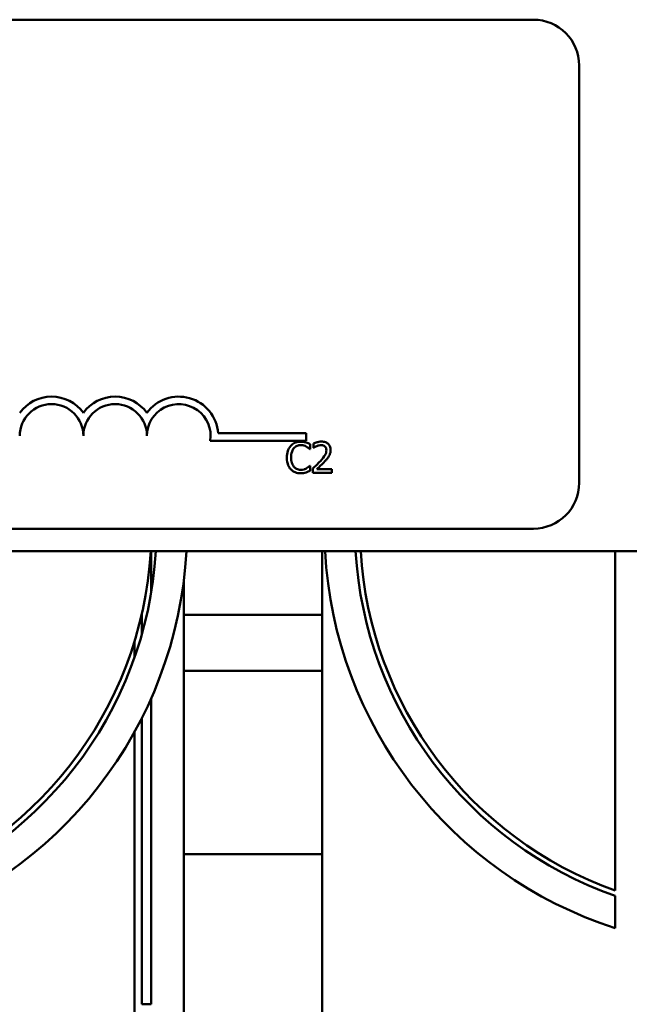
# Model space of a CAD drawing. Units: inches. Extents: x 0.05 to 2.15, y 0.02 to 1.67.
# Drawn here: x 1.27 to 1.31, y 1.37 to 1.44 of the extents above; entities that cross this region are included whole.
import ezdxf

# ---------------------------------------------------------------- set-up
doc = ezdxf.new("R2010")
doc.units = ezdxf.units.IN
doc.header["$LTSCALE"] = 0.1
doc.header["$MEASUREMENT"] = 0
doc.layers.add('Visible (ANSI)', color=7, linetype='Continuous', lineweight=50)

msp = doc.modelspace()

# ---------------------------------------------------------------- linework, layer by layer
at = {"layer": 'Visible (ANSI)'}
for p, q in [((1.14332309834561, 1.436877906828216), (1.303989765012277, 1.436877906828216)), ((1.306989765012277, 1.433877906828216), (1.306989765012277, 1.406544573494883)), ((1.28334518286627, 1.409794573494883), (1.289111192542233, 1.409794573494883)), ((1.289111192542233, 1.409794573494883), (1.289111192542233, 1.409304639685338)), ((1.289111192542233, 1.409304639685338), (1.282837219505152, 1.409304639685338)), ((1.289371490399232, 1.408754181135542), (1.289371490399232, 1.409075088757012)), ((1.289604877760301, 1.409130194106153), (1.289604877760301, 1.408844942887069)), ((1.289350420706913, 1.408754181135542), (1.289371490399232, 1.408754181135542)), ((1.289604877760301, 1.408844942887069), (1.289619464470368, 1.408844942887069)), ((1.289371490399232, 1.407661798626093), (1.289352041452476, 1.407661798626093)), ((1.289371490399232, 1.407344132495749), (1.289371490399232, 1.407661798626093)), ((1.289562738375664, 1.40749162034198), (1.289562738375664, 1.407207989868459)), ((1.289562738375664, 1.407207989868459), (1.290796125749092, 1.407207989868459)), ((1.290796125749092, 1.407439756483965), (1.289813953937926, 1.407439756483965)), ((1.290796125749092, 1.407207989868459), (1.290796125749092, 1.407439756483965)), ((1.303989765012277, 1.403544573494883), (1.14332309834561, 1.403544573494882)), ((1.075812191826365, 1.402064451546707), (1.375812191826365, 1.402064451546707)), ((1.278978858493031, 1.399425224038122), (1.278978858493031, 1.402064451546655)), ((1.290165373119747, 1.289064451546681), (1.290165373119746, 1.402064451546681)), ((1.30934849742828, 1.379846823285818), (1.30934849742828, 1.402064451546682)), ((1.281111000290562, 1.400214433332017), (1.281111000290562, 1.347397784879986)), ((1.278357402860699, 1.397976620855811), (1.278357402860699, 1.39662233633691)), ((1.290165373119746, 1.397897784879974), (1.281111000290563, 1.397897784879974)), ((1.277876343879957, 1.395098804334748), (1.277876343879957, 1.396167493483578)), ((1.290165373119746, 1.394231118213307), (1.281111000290563, 1.394231118213307)), ((1.278978858493031, 1.372397784879988), (1.278978858493031, 1.392449307274557)), ((1.278357402860699, 1.391133921500514), (1.278357402860699, 1.372397784879988)), ((1.277876343879957, 1.390224439467109), (1.277876343879957, 1.347397784879989)), ((1.281111000290563, 1.382231118213294), (1.290165373119746, 1.382231118213294)), ((1.30934849742828, 1.377382438278289), (1.30934849742828, 1.379493167909698)), ((1.278357402860699, 1.372397784879988), (1.278978858493031, 1.372397784879988))]:
    msp.add_line(p, q, dxfattribs=at)
for centre, radius, start, end in [((1.303989765012277, 1.433877906828216), 0.003, 0, 90), ((1.272444525875567, 1.409619779254413), 0.0025732671428692, 35.94251469294727, 144.057485307049), ((1.276611192542233, 1.409619779254413), 0.0025732671428812, 35.94251469294904, 144.0574853070509), ((1.2807778592089, 1.409619779254413), 0.0025732671429419, 3.894927878498089, 144.057485307049), ((1.272444525875567, 1.409619779254413), 0.0020833333333333, 0, 180), ((1.276611192542233, 1.409619779254413), 0.0020833333333333, 0, 180), ((1.2807778592089, 1.409619779254413), 0.0020833333333333, 351.2996422013234, 180), ((1.303989765012277, 1.406544573494883), 0.003, 270, 0), ((1.253812191826364, 1.403534833373463), 0.0251666666666667, 287.3540246362614, 356.6505426338717), ((1.253812191826364, 1.403534833373463), 0.0255, 287.3540246362612, 356.6943753580015), ((1.253812191826364, 1.403534833373463), 0.0275, 287.3540246362614, 356.9350230387641), ((1.317812191826364, 1.403547603615734), 0.0275, 183.0916219893902, 252.0750659113069), ((1.317812191826364, 1.403547603615734), 0.0255, 183.3343662522805, 250.6152794695229), ((1.317812191826364, 1.403547603615734), 0.0251666666666666, 183.378580966702, 250.3480412510552)]:
    msp.add_arc(centre, radius, start, end, dxfattribs=at)
for points, knots in [([(1.288104067368981, 1.408968119549855), (1.288001591487372, 1.408851980217365), (1.287947530081311, 1.408728511680765), (1.287870817647529, 1.408505171683679), (1.287854472552282, 1.408352942030714), (1.287854472552282, 1.408206369135254)], [-0.0539151519103131, -0.0539151519103131, -0.0539151519103131, -0.0539151519103131, -0.0335065639020508, -0.0335065639020508, 0, 0, 0, 0]), ([(1.288753986339736, 1.409243646295562), (1.288683505369347, 1.409243646295562), (1.288613170736617, 1.409237246598704), (1.288479484564682, 1.409208850080166), (1.288417542014183, 1.409188163846419), (1.288260293626745, 1.40911287127255), (1.288175954854531, 1.409048750107973), (1.288104067368981, 1.408968119549855)], [-0.0560015917496285, -0.0560015917496285, -0.0560015917496285, -0.0560015917496285, -0.0398551454685227, -0.0398551454685227, -0.024694194244855, -0.024694194244855, 0, 0, 0, 0]), ([(1.28830990205548, 1.408810907230246), (1.28834015484526, 1.408846297286215), (1.288373834479862, 1.40887816168711), (1.288448046698241, 1.40893281423568), (1.288487567416046, 1.408955070367979), (1.288600616498448, 1.409002342979848), (1.28867506596438, 1.409016741916745), (1.288752365594173, 1.409016741916745)], [-0.0385682893953541, -0.0385682893953541, -0.0385682893953541, -0.0385682893953541, -0.0280114392602546, -0.0280114392602546, -0.0176706953707449, -0.0176706953707449, 0, 0, 0, 0]), ([(1.288752365594173, 1.409016741916745), (1.288864358060558, 1.409016741916745), (1.288931194511873, 1.408998269278668), (1.289016705924122, 1.408972846966919), (1.289072465867975, 1.408950255191248), (1.289125137073659, 1.408921117928529)], [-0.0203942810788869, -0.0203942810788869, -0.0203942810788869, -0.0203942810788869, -0.0137601933590013, -0.0137601933590013, 0, 0, 0, 0]), ([(1.289105688126903, 1.409191782437547), (1.289032313403764, 1.409214113875024), (1.288967753038787, 1.409224939428272), (1.288880569049248, 1.409239336784342), (1.288817054655249, 1.409243646295562), (1.288753986339736, 1.409243646295562)], [-0.0201973989401262, -0.0201973989401262, -0.0201973989401262, -0.0201973989401262, -0.0144174169261565, -0.0144174169261565, 0, 0, 0, 0]), ([(1.289371490399232, 1.409075088757012), (1.289310149098137, 1.409108003601502), (1.289262733705809, 1.409129604516477), (1.289194686391647, 1.409159938861344), (1.289150560107744, 1.409177199043773), (1.289105688126903, 1.409191782437547)], [-0.0170319629766558, -0.0170319629766558, -0.0170319629766558, -0.0170319629766558, -0.0107858752462122, -0.0107858752462122, 0, 0, 0, 0]), ([(1.289125137073659, 1.408921117928529), (1.28920221724624, 1.408878645180372), (1.28922562293993, 1.408860006582352), (1.289288860208352, 1.408807928831887), (1.28932227386021, 1.408779769178), (1.289350420706913, 1.408754181135542)], [-0.0188313320395011, -0.0188313320395011, -0.0188313320395011, -0.0188313320395011, -0.0086957976568566, -0.0086957976568566, 0, 0, 0, 0]), ([(1.290117033358203, 1.409250129277814), (1.289988823339849, 1.409250129277814), (1.289880624905569, 1.409222414204005), (1.289754539526307, 1.409188653637973), (1.289669140702647, 1.40916169554848), (1.289604877760301, 1.409130194106153)], [-0.0253747941046452, -0.0253747941046452, -0.0253747941046452, -0.0253747941046452, -0.0163605853483417, -0.0163605853483417, 0, 0, 0, 0]), ([(1.289619464470368, 1.408844942887069), (1.289647147508569, 1.408864321013809), (1.289675774839131, 1.408882338221876), (1.289739454317826, 1.408921525593381), (1.289775905231796, 1.4089399341029), (1.289813953937926, 1.408955153585351)], [-0.0170926896844375, -0.0170926896844375, -0.0170926896844375, -0.0170926896844375, -0.0093679618524941, -0.0093679618524941, 0, 0, 0, 0]), ([(1.289813953937926, 1.408955153585351), (1.289878770151132, 1.408982028600583), (1.289931780223929, 1.408995264768747), (1.290000700643092, 1.40901211198232), (1.290048826714028, 1.409018362662308), (1.290097584411447, 1.409018362662308)], [-0.0162192926612733, -0.0162192926612733, -0.0162192926612733, -0.0162192926612733, -0.0111460096300304, -0.0111460096300304, 0, 0, 0, 0]), ([(1.290097584411447, 1.409018362662308), (1.290161732592986, 1.409018362662308), (1.290206859782895, 1.409007272608991), (1.29027602099246, 1.408983721171106), (1.290311254076926, 1.408964103758755), (1.290342316991457, 1.408937325384159)], [-0.0167018995280751, -0.0167018995280751, -0.0167018995280751, -0.0167018995280751, -0.0093753483871178, -0.0093753483871178, 0, 0, 0, 0]), ([(1.29071346772538, 1.408700696531963), (1.29071346772538, 1.408743482501042), (1.290710073782045, 1.408786356630664), (1.290694893481329, 1.408867167269881), (1.290683840242019, 1.408904941614262), (1.290643024784652, 1.409000079386297), (1.29060725283628, 1.409051742406688), (1.290524658444813, 1.409131735556039), (1.290471087309408, 1.409172915720998), (1.290305500863097, 1.409237777970101), (1.290210470343111, 1.409250129277814), (1.290117033358203, 1.409250129277814)], [-0.0959953968772388, -0.0959953968772388, -0.0959953968772388, -0.0959953968772388, -0.0798006493898991, -0.0798006493898991, -0.0648758660408997, -0.0648758660408997, -0.0406209224379668, -0.0406209224379668, -0.0213596947500188, -0.0213596947500188, 0, 0, 0, 0]), ([(1.290342316991457, 1.408937325384159), (1.29035815174704, 1.408923674732795), (1.290372026295116, 1.408908236207917), (1.290399281418524, 1.408869473365737), (1.29040918889821, 1.408848372924356), (1.290434297985405, 1.408787169524319), (1.290441182470799, 1.408736252310298), (1.290441182470799, 1.408686109821897)], [-0.0179905335810971, -0.0179905335810971, -0.0179905335810971, -0.0179905335810971, -0.015110413080022, -0.015110413080022, -0.011462572848408, -0.011462572848408, 0, 0, 0, 0]), ([(1.288131620043552, 1.408206369135254), (1.288131620043552, 1.408325493389203), (1.288145055364865, 1.408467034586933), (1.2882230049244, 1.408679659127354), (1.288259775760099, 1.408750177295457), (1.28830990205548, 1.408810907230246)], [-0.0517877902682874, -0.0517877902682874, -0.0517877902682874, -0.0517877902682874, -0.0180011003854779, -0.0180011003854779, 0, 0, 0, 0]), ([(1.290441182470799, 1.408686109821897), (1.290441182470799, 1.408632519195075), (1.290434199166951, 1.408579848075), (1.290405932082359, 1.408474463992638), (1.290384492614786, 1.408423284038168), (1.29029702973943, 1.408265341370049), (1.290183857959589, 1.408124834951166), (1.290045720553432, 1.407972981774185)], [-0.0876249157202002, -0.0876249157202002, -0.0876249157202002, -0.0876249157202002, -0.0676359354993096, -0.0676359354993096, -0.0469278164334397, -0.0469278164334397, 0, 0, 0, 0]), ([(1.290342316991457, 1.407958395064119), (1.290393607027259, 1.408012890727158), (1.290443137053229, 1.408069105652467), (1.290535134150864, 1.408181194070275), (1.290575658124387, 1.408239024984976), (1.290609740009349, 1.408300372377907)], [-0.0331521781713535, -0.0331521781713535, -0.0331521781713535, -0.0331521781713535, -0.0160428957204684, -0.0160428957204684, 0, 0, 0, 0]), ([(1.290609740009349, 1.408300372377907), (1.29065478090489, 1.408378443263512), (1.290675837740788, 1.408447356867035), (1.290705563790908, 1.408554020929233), (1.29071346772538, 1.40862752420709), (1.29071346772538, 1.408700696531963)], [-0.0253061208425329, -0.0253061208425329, -0.0253061208425329, -0.0253061208425329, -0.016727193466221, -0.016727193466221, 0, 0, 0, 0]), ([(1.287854472552282, 1.408206369135254), (1.287854472552282, 1.407991132885428), (1.287890064733904, 1.407825520184313), (1.287984367579557, 1.40759691017685), (1.288036475261106, 1.407509718953695), (1.288105688114544, 1.407434894247276)], [-0.0565393026809563, -0.0565393026809563, -0.0565393026809563, -0.0565393026809563, -0.0233005597948299, -0.0233005597948299, 0, 0, 0, 0]), ([(1.288316385037731, 1.407601831040263), (1.288231906090538, 1.407702249411455), (1.288194262564858, 1.407812606884838), (1.288143751007743, 1.407964141556181), (1.288131620043552, 1.408088627991407), (1.288131620043552, 1.408206369135254)], [-0.0364473308954326, -0.0364473308954326, -0.0364473308954326, -0.0364473308954326, -0.0269156254835318, -0.0269156254835318, 0, 0, 0, 0]), ([(1.288752365594173, 1.407402479336016), (1.288706434170201, 1.407402479336016), (1.288661024092002, 1.407407453713397), (1.288563990117667, 1.407430230771916), (1.288521012810564, 1.407448051448758), (1.288422099220031, 1.407498247409408), (1.288364988281422, 1.407544815696702), (1.288316385037731, 1.407601831040263)], [-0.0323899498284644, -0.0323899498284644, -0.0323899498284644, -0.0323899498284644, -0.0253561977072848, -0.0253561977072848, -0.0171267399167291, -0.0171267399167291, 0, 0, 0, 0]), ([(1.289352041452476, 1.407661798626093), (1.289320665846084, 1.407630423019701), (1.289278396406126, 1.407596467929721), (1.289227429037066, 1.407555389751672), (1.289183650848338, 1.407526724897134), (1.289139723783726, 1.407501344815358)], [-0.0149553815353169, -0.0149553815353169, -0.0149553815353169, -0.0149553815353169, -0.0115973345971065, -0.0115973345971065, 0, 0, 0, 0]), ([(1.290045720553432, 1.407972981774185), (1.289936261797542, 1.407852577142706), (1.28986168925676, 1.407779055514202), (1.289731337604202, 1.407651382320258), (1.28964703335641, 1.407570775384876), (1.289562738375664, 1.40749162034198)], [-0.041707241483823, -0.041707241483823, -0.041707241483823, -0.041707241483823, -0.026433875700713, -0.026433875700713, 0, 0, 0, 0]), ([(1.289813953937926, 1.407439756483965), (1.289906023655198, 1.407525365168445), (1.290021637601587, 1.407635524126112), (1.290157276567051, 1.407764771726711), (1.290252493145016, 1.407860510103254), (1.290342316991457, 1.407958395064119)], [-0.0428391482626229, -0.0428391482626229, -0.0428391482626229, -0.0428391482626229, -0.0303700833899999, -0.0303700833899999, 0, 0, 0, 0]), ([(1.288105688114544, 1.407434894247276), (1.288145112963871, 1.40739174002031), (1.288188707253289, 1.407353295284572), (1.288298534990126, 1.407277260697532), (1.288354422806755, 1.407252220944533), (1.288504865967128, 1.407192191900247), (1.288625599625916, 1.407172333466073), (1.288749124103047, 1.407172333466073)], [-0.0438623248823868, -0.0438623248823868, -0.0438623248823868, -0.0438623248823868, -0.0370252657463099, -0.0370252657463099, -0.0282376954721101, -0.0282376954721101, 0, 0, 0, 0]), ([(1.288749124103047, 1.407172333466073), (1.288864858038064, 1.407172333466073), (1.288921119511406, 1.407182519164557), (1.288998009801156, 1.4071975629169), (1.289053138933132, 1.407213163908417), (1.289105688126903, 1.40723068030634)], [-0.0178987919646364, -0.0178987919646364, -0.0178987919646364, -0.0178987919646364, -0.0126625457839078, -0.0126625457839078, 0, 0, 0, 0]), ([(1.289139723783726, 1.407501344815358), (1.289064160050043, 1.40745954360098), (1.288992032097562, 1.407438518797955), (1.288896269637528, 1.407410818912821), (1.288824416280108, 1.407402479336016), (1.288752365594173, 1.407402479336016)], [-0.0227852060650823, -0.0227852060650823, -0.0227852060650823, -0.0227852060650823, -0.0164707868046728, -0.0164707868046728, 0, 0, 0, 0]), ([(1.289105688126903, 1.40723068030634), (1.28918875239773, 1.407256739685423), (1.289232173479706, 1.407277917186989), (1.289287910434939, 1.407305011540228), (1.289329915574908, 1.407324866113745), (1.289371490399232, 1.407344132495749)], [-0.0141648781989127, -0.0141648781989127, -0.0141648781989127, -0.0141648781989127, -0.0104749187014281, -0.0104749187014281, 0, 0, 0, 0])]:
    msp.add_open_spline(points, degree=3, knots=knots, dxfattribs=at)

doc.saveas('drawing.dxf')
